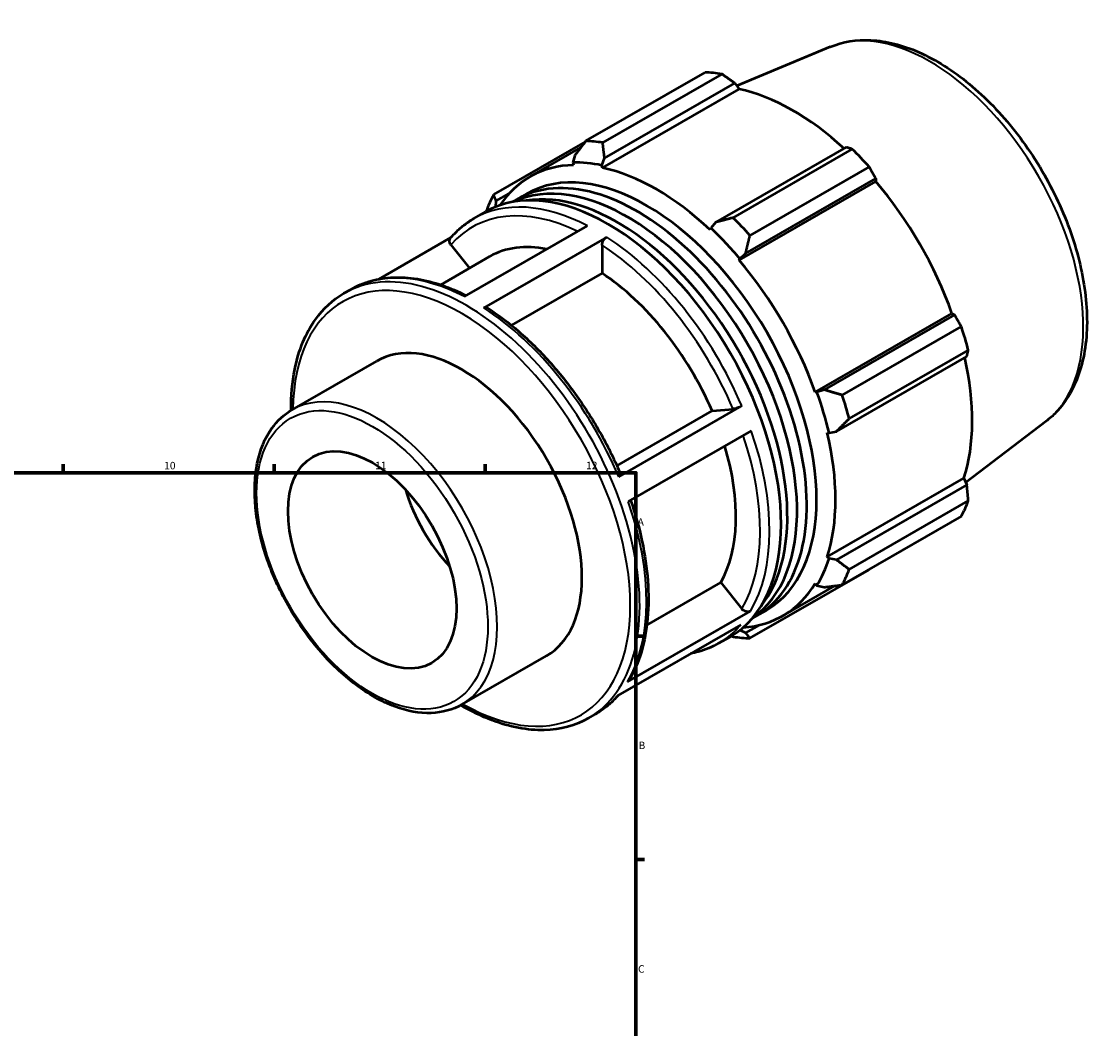
# Model space of a CAD drawing. Units: millimetres. Extents: x -71 to 975, y -61 to 724.
# Drawn here: x 617 to 975, y 389 to 724 of the extents above; entities that cross this region are included whole.
import ezdxf

# ---------------------------------------------------------------- set-up
doc = ezdxf.new("R2010")
doc.units = ezdxf.units.MM
for name, color, linetype, lineweight in [('Border (ISO)', 7, 'Continuous', 70), ('Visible (ISO)', 7, 'Continuous', 50), ('Visible Narrow (ISO)', 7, 'Continuous', 35)]:
    doc.layers.add(name, color=color, linetype=linetype, lineweight=lineweight)
doc.styles.add('Note Text (ISO)', font='tahoma.ttf')

# ---------------------------------------------------------------- blocks, each defined once
blk = doc.blocks.new('Borders Default Border')
at = {"layer": 'Border (ISO)'}
for p, q in [((630.75, 574), (630.75, 576.9)), ((700.83, 574), (700.83, 576.9)), ((770.92, 574), (770.92, 576.9)), ((821, 519.75), (823.9, 519.75)), ((821, 445.5), (823.9, 445.5))]:
    blk.add_line(p, q, dxfattribs=at)
at = {"layer": 'Border (ISO)', "flags": 128}
blk.add_lwpolyline([(20, 20), (20, 574), (821, 574), (821, 20), (20, 20)], dxfattribs=at)
at = {"layer": 'Border (ISO)', "color": 232, "true_color": 0xca0064, "char_height": 2.5, "attachment_point": 7, "style": 'Note Text (ISO)'}
for s, insert in [('10', (664.29, 574.35)), ('11', (734.37, 574.4)), ('12', (804.46, 574.4)), ('A', (821.59, 555.62)), ('B', (821.89, 481.38)), ('C', (821.73, 407.08))]:
    blk.add_mtext(s, dxfattribs=dict(at, insert=insert))

msp = doc.modelspace()

# ---------------------------------------------------------------- linework, layer by layer
at = {"layer": 'Visible (ISO)'}
for p, q in [((885.58, 715.561), (854.511, 702.643)), ((804.402, 684.271), (843.988, 707.067)), ((849.575, 706.525), (809.988, 683.729)), ((809.921, 675.352), (855.342, 701.508)), ((810.623, 678.539), (853.91, 703.465)), ((853.91, 703.465), (855.342, 701.508)), ((804.21, 684.024), (773.758, 666.487)), ((785.816, 672.358), (802.719, 682.092)), ((890.857, 682.189), (847.57, 657.262)), ((853.325, 658.773), (892.912, 681.569)), ((800.73, 679.498), (800.041, 677.108)), ((800.041, 677.108), (800.337, 676.281)), ((809.728, 676.169), (810.623, 678.539)), ((809.921, 675.352), (809.728, 676.169)), ((898.499, 675.677), (858.912, 652.88)), ((855.297, 644.632), (900.718, 670.788)), ((857.464, 646.827), (900.75, 671.754)), ((900.75, 671.754), (900.718, 670.788)), ((774.605, 664.337), (778.953, 666.841)), ((781.523, 664.873), (784.753, 666.734)), ((774.468, 662.38), (774.605, 664.337)), ((767.18, 658.494), (771.019, 660.704)), ((764.057, 632.548), (804.928, 656.084)), ((845.906, 655.336), (845.713, 654.741)), ((847.57, 657.262), (845.906, 655.336)), ((759.577, 652.187), (735.58, 638.368)), ((811.327, 652.36), (770.456, 628.824)), ((759.585, 649.736), (765.786, 642.026)), ((809.771, 649.662), (809.771, 640.342)), ((756.171, 636.489), (772.399, 645.834)), ((855.297, 644.632), (855.593, 645.118)), ((855.593, 645.118), (857.464, 646.827)), ((809.771, 640.342), (779.673, 623.009)), ((724.026, 633.643), (726.309, 634.958)), ((880.606, 600.795), (926.027, 626.952)), ((926.875, 626.504), (883.589, 601.577)), ((926.027, 626.952), (926.875, 626.504)), ((889.556, 599.804), (929.142, 622.6)), ((887.687, 587.778), (930.973, 612.705)), ((931.456, 614.808), (891.87, 592.012)), ((706.771, 594.933), (734.914, 611.139)), ((883.589, 601.577), (881.174, 600.81)), ((881.174, 600.81), (880.606, 600.795)), ((814.708, 576.355), (846.31, 594.554)), ((815.321, 572.677), (856.191, 596.213)), ((846.31, 594.554), (853.287, 595.194)), ((957.259, 591.089), (930.617, 570.796)), ((859.362, 587.96), (818.491, 564.424)), ((884.576, 587.428), (885.187, 587.299)), ((885.187, 587.299), (887.687, 587.778)), ((884.576, 546.046), (929.997, 572.202)), ((930.973, 569.988), (887.687, 545.061)), ((929.997, 572.202), (930.973, 569.988)), ((891.87, 541.906), (931.456, 564.703)), ((929.142, 559.576), (889.556, 536.78)), ((885.187, 545.472), (884.576, 546.046)), ((887.687, 545.061), (885.187, 545.472)), ((858.912, 518.996), (898.499, 541.793)), ((824.661, 523.359), (849.209, 537.495)), ((849.209, 537.495), (856.185, 528.821)), ((880.606, 537.251), (881.174, 536.582)), ((869.818, 526.486), (887.118, 536.448)), ((881.174, 536.582), (883.589, 535.982)), ((818.219, 504.503), (859.09, 528.039)), ((861.189, 526.53), (864.42, 528.39)), ((855.861, 523.51), (814.99, 499.974)), ((861.935, 523.396), (857.464, 520.821)), ((848.472, 517.327), (852.311, 519.538)), ((855.593, 521.737), (855.587, 521.754)), ((857.464, 520.821), (855.593, 521.737)), ((763.177, 496.983), (791.32, 513.189)), ((805.319, 492.477), (807.602, 493.791))]:
    msp.add_line(p, q, dxfattribs=at)
for centre, major_axis, start_param, end_param in [((871.243, 624.43), (-45.162, 78.426), 5.8451561, 5.9396837), ((873.238, 625.578), (42.001, -72.936), 2.0696433, 2.6635608), ((831.657, 601.633), (-45.162, 78.426), 5.8451561, 5.9396837), ((871.243, 624.43), (45.162, -78.426), 1.9181653, 2.0126929), ((827.817, 599.422), (-42.001, 72.936), 5.9796864, 6.5611411), ((827.817, 599.422), (-42.453, 73.72), 5.8051535, 5.9796864), ((821.356, 595.702), (-39.833, 69.172), 3.1054698, 6.3193081), ((818.126, 593.841), (-39.833, 69.172), 3.1884208, 6.2363572), ((824.587, 597.562), (-39.833, 69.172), 3.1415927, 6.2831853), ((827.817, 599.422), (-42.001, 72.936), 5.1942882, 5.8051535), ((811.665, 590.121), (-40.646, 70.583), 3.1415927, 6.2831853), ((873.238, 625.578), (42.001, -72.936), 1.2672974, 1.8781627), ((831.657, 601.633), (-45.162, 78.426), 0.347369, 0.4418966), ((814.895, 591.981), (-39.833, 69.172), 3.3580819, 6.0666961), ((831.657, 601.633), (-45.162, 78.426), 5.059758, 5.1542856), ((827.817, 599.422), (42.453, -73.72), 1.8781627, 2.0526956), ((806.27, 587.015), (-33.872, 58.819), 5.8134941, 6.2831853), ((827.817, 599.422), (-42.001, 72.936), 4.4088901, 5.0197553), ((806.27, 587.015), (33.872, -58.819), 1.3713551, 2.2851177), ((871.243, 624.43), (45.162, -78.426), 1.1327672, 1.2272947), ((763.117, 562.164), (-28.203, 48.975), 3.1415927, 6.2831853), ((873.238, 625.578), (42.001, -72.936), 0.4818993, 1.0759774), ((827.817, 599.422), (42.453, -73.72), 1.0927645, 1.2672974), ((831.657, 601.633), (-45.162, 78.426), 4.2743598, 4.3688874), ((827.817, 599.422), (-42.001, 72.936), 3.6234919, 4.2343571), ((806.27, 587.015), (33.872, -58.819), 0.3241575, 1.1828727), ((770.188, 566.236), (-19.742, 34.282), 1.1880945, 1.9534982), ((871.243, 624.43), (45.162, -78.426), 0.347369, 0.4418966), ((827.817, 599.422), (42.453, -73.72), 0.3073663, 0.4818993), ((831.657, 601.633), (45.162, -78.426), 0.347369, 0.4418966), ((827.817, 599.422), (42.001, -72.936), 6.0052295, 6.5905516), ((831.657, 601.633), (45.162, -78.426), 5.8451561, 5.9396837), ((827.817, 599.422), (42.453, -73.72), 5.9791312, 5.9796864)]:
    msp.add_ellipse(centre, major_axis=major_axis, ratio=0.5780931, start_param=start_param, end_param=end_param, dxfattribs=at)
msp.add_ellipse((733.418, 545.062), major_axis=(19.742, -34.282), ratio=0.5780931, dxfattribs=at)
for points, knots in [([(885.58, 715.561), (889.742, 717.291), (894.343, 718.012), (904.275, 717.528), (909.64, 716.145), (920.666, 711.314), (926.331, 707.725), (937.179, 698.775), (942.357, 693.403), (951.702, 681.475), (955.872, 674.927), (962.83, 661.281), (965.619, 654.187), (969.538, 640.089), (970.662, 633.088), (971.046, 619.822), (970.301, 613.556), (966.841, 602.57), (964.173, 597.794), (959.534, 592.967), (958.43, 591.981), (957.259, 591.089)], [5.5742533, 5.5742533, 5.5742533, 5.5742533, 5.8554196, 5.8554196, 6.1645876, 6.1645876, 6.4954721, 6.4954721, 6.8279974, 6.8279974, 7.1584835, 7.1584835, 7.4884951, 7.4884951, 7.8199764, 7.8199764, 8.1529457, 8.1529457, 8.4749363, 8.4749363, 8.566781, 8.566781, 8.566781, 8.566781]), ([(759.417, 652.001), (759.866, 652.528), (760.33, 653.036), (761.285, 654.016), (761.776, 654.488), (762.787, 655.394), (763.306, 655.828), (764.369, 656.658), (764.914, 657.053), (766.029, 657.803), (766.598, 658.159), (767.18, 658.494)], [5.29687609, 5.29687609, 5.29687609, 5.29687609, 5.33744504, 5.33744504, 5.37801399, 5.37801399, 5.41858295, 5.41858295, 5.4591519, 5.4591519, 5.49972085, 5.49972085, 5.49972085, 5.49972085]), ([(759.585, 649.736), (759.419, 649.944), (759.267, 650.213), (759.107, 650.681), (759.068, 650.961), (759.105, 651.411), (759.185, 651.659), (759.333, 651.894), (759.373, 651.948), (759.418, 652)], [0.97840023, 0.97840023, 0.97840023, 0.97840023, 1.06006147, 1.06006147, 1.14163855, 1.14163855, 1.22311959, 1.22311959, 1.247455, 1.247455, 1.247455, 1.247455]), ([(809.771, 649.662), (809.771, 649.885), (809.816, 650.173), (809.964, 650.669), (810.092, 650.964), (810.363, 651.435), (810.555, 651.694), (810.909, 652.068), (811.135, 652.25), (811.327, 652.36)], [0.97840023, 0.97840023, 0.97840023, 0.97840023, 1.06006147, 1.06006147, 1.14163855, 1.14163855, 1.22311959, 1.22311959, 1.30452357, 1.30452357, 1.30452357, 1.30452357]), ([(726.309, 634.958), (728.41, 636.167), (730.664, 637.109), (735.409, 638.435), (737.899, 638.819), (743.047, 639.032), (745.705, 638.862), (751.129, 637.984), (753.896, 637.276), (759.334, 635.401), (762.003, 634.26), (764.674, 632.903)], [5.49972085, 5.49972085, 5.49972085, 5.49972085, 5.64627005, 5.64627005, 5.79281924, 5.79281924, 5.93936844, 5.93936844, 6.08591763, 6.08591763, 6.22464927, 6.22464927, 6.22464927, 6.22464927]), ([(706.436, 594.736), (706.399, 599.563), (706.813, 604.157), (708.973, 614.781), (711.282, 620.401), (717.143, 628.579), (720.345, 631.523), (724.026, 633.643)], [4.70349299, 4.70349299, 4.70349299, 4.70349299, 4.91976143, 4.91976143, 5.24286763, 5.24286763, 5.49972085, 5.49972085, 5.49972085, 5.49972085]), ([(770.456, 628.824), (770.648, 628.935), (770.874, 629.013), (771.229, 629.047), (771.421, 629.009), (771.566, 628.924), (771.576, 628.918), (771.586, 628.912)], [0, 0, 0, 0, 0.08144315, 0.08144315, 0.16296346, 0.16296346, 0.16884341, 0.16884341, 0.16884341, 0.16884341]), ([(771.586, 628.912), (775.166, 626.596), (778.714, 623.912), (785.63, 617.901), (788.999, 614.575), (795.448, 607.393), (798.528, 603.538), (804.298, 595.43), (806.987, 591.177), (811.885, 582.417), (814.093, 577.91), (816.023, 573.352)], [0.06134357, 0.06134357, 0.06134357, 0.06134357, 0.24833169, 0.24833169, 0.43531981, 0.43531981, 0.62230793, 0.62230793, 0.80929605, 0.80929605, 0.99628417, 0.99628417, 0.99628417, 0.99628417]), ([(763.177, 496.983), (760.152, 495.241), (756.68, 494.294), (749.132, 494.03), (745.035, 494.779), (736.556, 497.93), (732.166, 500.405), (723.631, 506.812), (719.49, 510.753), (711.883, 519.673), (708.418, 524.649), (702.494, 535.141), (700.035, 540.654), (696.365, 551.69), (695.157, 557.21), (694.135, 567.73), (694.325, 572.727), (696.15, 581.668), (697.779, 585.624), (701.925, 591.371), (704.179, 593.44), (706.771, 594.933)], [2.3581282, 2.3581282, 2.3581282, 2.3581282, 2.6555446, 2.6555446, 2.9667905, 2.9667905, 3.2917313, 3.2917313, 3.6182039, 3.6182039, 3.9435868, 3.9435868, 4.2685184, 4.2685184, 4.5939855, 4.5939855, 4.9205243, 4.9205243, 5.244859, 5.244859, 5.4997209, 5.4997209, 5.4997209, 5.4997209]), ([(856.191, 596.213), (856, 596.103), (855.735, 595.969), (855.253, 595.753), (854.95, 595.632), (854.443, 595.455), (854.149, 595.366), (853.694, 595.253), (853.453, 595.209), (853.287, 595.194)], [0, 0, 0, 0, 0.0814194, 0.0814194, 0.16289159, 0.16289159, 0.24442954, 0.24442954, 0.32602509, 0.32602509, 0.32602509, 0.32602509]), ([(816.021, 573.351), (816.031, 573.328), (816.033, 573.302), (816.008, 573.207), (815.927, 573.107), (815.7, 572.914), (815.513, 572.788), (815.321, 572.677)], [1.10804131, 1.10804131, 1.10804131, 1.10804131, 1.14117572, 1.14117572, 1.22267479, 1.22267479, 1.30412102, 1.30412102, 1.30412102, 1.30412102]), ([(819.271, 564.873), (820.822, 560.353), (822.085, 555.829), (824.007, 546.848), (824.656, 542.394), (825.286, 533.774), (825.267, 529.61), (824.553, 521.706), (823.857, 517.967), (821.792, 511.04), (820.422, 507.852), (818.728, 505.001)], [1.11166521, 1.11166521, 1.11166521, 1.11166521, 1.2957403, 1.2957403, 1.48278947, 1.48278947, 1.66983864, 1.66983864, 1.85688782, 1.85688782, 2.04393699, 2.04393699, 2.04393699, 2.04393699]), ([(859.09, 528.039), (858.898, 527.929), (858.633, 527.847), (858.151, 527.801), (857.849, 527.829), (857.342, 527.965), (857.047, 528.098), (856.593, 528.396), (856.352, 528.614), (856.185, 528.821)], [0, 0, 0, 0, 0.0814194, 0.0814194, 0.16289159, 0.16289159, 0.24442954, 0.24442954, 0.32602509, 0.32602509, 0.32602509, 0.32602509]), ([(848.472, 517.327), (846.372, 516.118), (844.118, 515.175), (840.911, 514.279), (840.063, 514.081), (839.201, 513.917)], [2.3581282, 2.3581282, 2.3581282, 2.3581282, 2.50467739, 2.50467739, 2.5561858, 2.5561858, 2.5561858, 2.5561858]), ([(818.728, 505.001), (818.723, 504.992), (818.717, 504.983), (818.598, 504.792), (818.411, 504.614), (818.219, 504.503)], [1.218596185, 1.218596185, 1.218596185, 1.218596185, 1.222674786, 1.222674786, 1.30412102, 1.30412102, 1.30412102, 1.30412102]), ([(815.205, 500.098), (814.806, 499.637), (814.395, 499.191), (813.497, 498.268), (813.005, 497.796), (811.995, 496.89), (811.476, 496.456), (810.412, 495.627), (809.867, 495.232), (808.753, 494.481), (808.183, 494.126), (807.602, 493.791)], [2.1600706, 2.1600706, 2.1600706, 2.1600706, 2.19585239, 2.19585239, 2.23642134, 2.23642134, 2.27699029, 2.27699029, 2.31755925, 2.31755925, 2.3581282, 2.3581282, 2.3581282, 2.3581282]), ([(805.319, 492.477), (800.963, 489.968), (795.948, 488.626), (785.038, 488.348), (779.12, 489.485), (769.699, 493.093), (766.26, 494.771), (762.838, 496.792)], [2.3581282, 2.3581282, 2.3581282, 2.3581282, 2.66200806, 2.66200806, 2.97631063, 2.97631063, 3.15435606, 3.15435606, 3.15435606, 3.15435606])]:
    msp.add_open_spline(points, degree=3, knots=knots, dxfattribs=at)
for points, weights in [([(853.91, 703.465), (851.798, 704.971), (849.575, 706.525)], [1.00219994817, 1.00150823211, 1]), ([(804.402, 684.271), (802.503, 681.821), (800.73, 679.498)], [1.01294009166, 1.00932541457, 1.00490263756]), ([(810.623, 678.539), (810.287, 681.066), (809.988, 683.729)], [1.00490263756, 1.00932541457, 1.01294009166]), ([(892.912, 681.569), (891.874, 681.892), (890.857, 682.189)], [1, 1.00150823211, 1.00219994817]), ([(900.75, 671.754), (899.658, 673.682), (898.499, 675.677)], [1.00219994817, 1.00150823211, 1]), ([(774.605, 664.337), (774.165, 665.375), (773.758, 666.487)], [1.00490263756, 1.00932541457, 1.01294009166]), ([(771.444, 661.361), (771.407, 661.131), (771.37, 660.903)], [1.01294009166, 1.01267445665, 1.01240445752]), ([(853.325, 658.773), (850.364, 657.988), (847.57, 657.262)], [1.01294009166, 1.00932541457, 1.00490263756]), ([(857.464, 646.827), (858.148, 649.777), (858.912, 652.88)], [1.00490263756, 1.00932541457, 1.01294009166]), ([(929.142, 622.6), (927.997, 624.598), (926.875, 626.504)], [1, 1.00150823211, 1.00219994817]), ([(930.973, 612.705), (931.221, 613.742), (931.456, 614.808)], [1.00219994817, 1.00150823211, 1]), ([(889.556, 599.804), (886.486, 600.694), (883.589, 601.577)], [1.01294009166, 1.00932541457, 1.00490263756]), ([(887.687, 587.778), (889.711, 589.837), (891.87, 592.012)], [1.00490263756, 1.00932541457, 1.01294009166]), ([(931.456, 564.703), (931.221, 567.406), (930.973, 569.988)], [1, 1.00150823211, 1.00219994817]), ([(891.87, 541.906), (889.711, 543.501), (887.687, 545.061)], [1.01294009166, 1.00932541457, 1.00490263756]), ([(898.499, 541.793), (898.557, 541.895), (898.615, 541.997)], [1, 1.00007600586, 1.00014993813]), ([(883.589, 535.982), (886.486, 536.358), (889.556, 536.78)], [1.00490263756, 1.00932541457, 1.01294009166]), ([(852.711, 519.773), (853.017, 519.655), (853.325, 519.538)], [1.01217714296, 1.01256301431, 1.01294009166]), ([(858.912, 518.996), (858.148, 519.913), (857.464, 520.821)], [1.01294009166, 1.00932541457, 1.00490263756])]:
    msp.add_rational_spline(points, weights, degree=2, dxfattribs=at)
at = {"layer": 'Visible Narrow (ISO)'}
for centre, major_axis, start_param, end_param in [((918.733, 651.778), (-35.939, 62.409), 3.2161251, 6.2086528), ((806.27, 587.015), (-39.548, 68.677), 5.5814427, 6.4844022), ((807.826, 587.91), (-40.646, 70.583), 5.5500652, 6.2831853), ((807.826, 587.91), (-40.646, 70.583), 4.5028676, 5.4388953), ((806.27, 587.015), (39.548, -68.677), 1.3626738, 2.295612), ((763.117, 562.164), (-39.548, 68.677), 2.3647394, 7.0600386), ((764.672, 563.06), (40.646, -70.583), 0, 3.1415927), ((766.955, 564.374), (-40.646, 70.583), 5.5500652, 6.2831853), ((766.955, 564.374), (40.646, -70.583), 1.361275, 2.2973027), ((734.974, 545.958), (28.203, -48.975), 0, 3.1415927), ((807.826, 587.91), (40.646, -70.583), 0.3140774, 1.2501051), ((806.27, 587.015), (39.548, -68.677), 0.3154762, 1.2408701), ((766.955, 564.374), (40.646, -70.583), 0.3140774, 1.2501051), ((807.826, 587.91), (40.646, -70.583), 0, 0.2029076), ((766.955, 564.374), (40.646, -70.583), 0, 0.2029076)]:
    msp.add_ellipse(centre, major_axis=major_axis, ratio=0.5780931, start_param=start_param, end_param=end_param, dxfattribs=at)
msp.add_ellipse((733.418, 545.062), major_axis=(27.105, -47.068), ratio=0.5780931, dxfattribs=at)

# ---------------------------------------------------------------- block references
msp.add_blockref('Borders Default Border', (0, 0))

doc.saveas('drawing.dxf')
